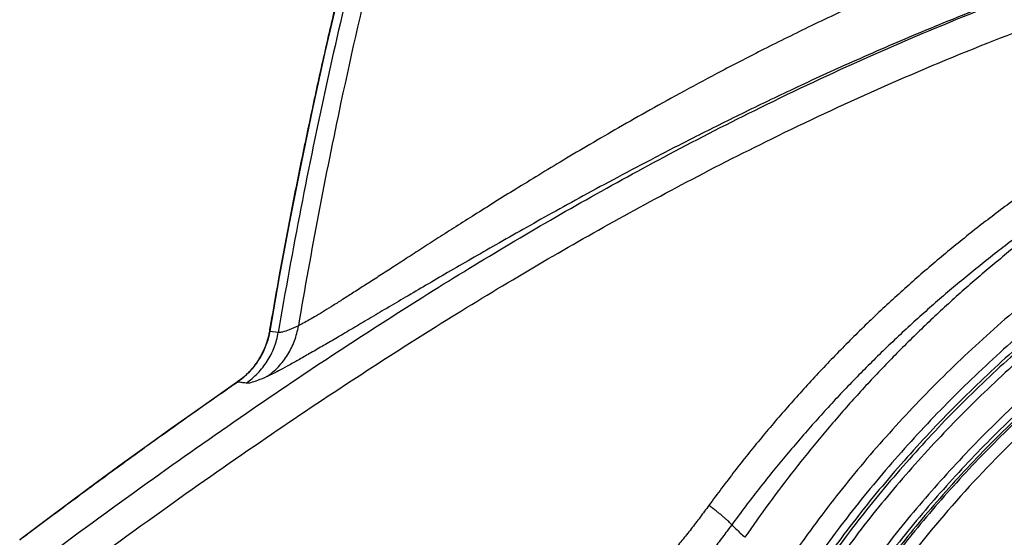
# Model space of a CAD drawing. Units: inches. Extents: x 0 to 176, y 0 to 136.
# Drawn here: x 19 to 21, y 45 to 46 of the extents above; entities that cross this region are included whole.
import ezdxf

# ---------------------------------------------------------------- set-up
doc = ezdxf.new("R2010")
doc.units = ezdxf.units.IN
doc.header["$LTSCALE"] = 16
doc.header["$MEASUREMENT"] = 0
doc.layers.add('36-EC', color=7, linetype='Continuous')
doc.layers.add('dim', color=1, linetype='Continuous')

# ---------------------------------------------------------------- blocks, each defined once
blk = doc.blocks.new('A$C68772314')
at = {"layer": '36-EC', "color": 7}
for p, q in [((7.176, 11.7846), (7.1507, 11.6757)), ((7.1507, 11.6757), (7.1266, 11.5665)), ((7.1266, 11.5665), (7.1037, 11.457)), ((7.1037, 11.457), (7.082, 11.3473)), ((7.082, 11.3473), (7.0615, 11.2374)), ((7.0615, 11.2374), (7.0429, 11.1316)), ((7.0404, 11.1197), (7.039, 11.1146)), ((7.0416, 11.1248), (7.0404, 11.1197)), ((7.0426, 11.13), (7.0416, 11.1248)), ((7.0429, 11.1316), (7.0426, 11.13)), ((7.0429, 11.1315), (7.0429, 11.1316)), ((7.0595, 11.1293), (7.0429, 11.1315)), ((7.0337, 11.0996), (7.0316, 11.0947)), ((7.0356, 11.1045), (7.0337, 11.0996)), ((7.0374, 11.1095), (7.0356, 11.1045)), ((7.039, 11.1146), (7.0374, 11.1095)), ((7.0242, 11.0806), (7.0215, 11.0761)), ((7.0269, 11.0852), (7.0242, 11.0806)), ((7.0293, 11.0899), (7.0269, 11.0852)), ((7.0316, 11.0947), (7.0293, 11.0899)), ((7.0088, 11.0591), (7.0053, 11.0551)), ((7.0122, 11.0632), (7.0088, 11.0591)), ((7.0155, 11.0674), (7.0122, 11.0632)), ((7.0185, 11.0717), (7.0155, 11.0674)), ((7.0215, 11.0761), (7.0185, 11.0717)), ((6.9899, 11.0406), (6.9857, 11.0373)), ((6.9939, 11.044), (6.9899, 11.0406)), ((6.9979, 11.0476), (6.9939, 11.044)), ((7.0016, 11.0513), (6.9979, 11.0476)), ((7.0053, 11.0551), (7.0016, 11.0513)), ((6.9804, 11.0335), (6.941, 11.006)), ((6.9814, 11.0342), (6.9804, 11.0335)), ((6.9857, 11.0373), (6.9814, 11.0342)), ((6.941, 11.006), (6.897, 10.9751)), ((6.897, 10.9751), (6.8518, 10.943)), ((6.8518, 10.943), (6.8053, 10.9097)), ((6.8053, 10.9097), (6.7576, 10.8752)), ((6.7576, 10.8752), (6.7086, 10.8394)), ((6.7086, 10.8394), (6.6585, 10.8023)), ((6.6585, 10.8023), (6.6071, 10.7641)), ((6.6071, 10.7641), (6.558, 10.7271))]:
    blk.add_line(p, q, dxfattribs=at)
for points in [[(7.4556, 12.7473), (7.421, 12.645), (7.3862, 12.5387), (7.3527, 12.432), (7.3203, 12.3249), (7.2891, 12.2174), (7.259, 12.1097), (7.2302, 12.0016), (7.2025, 11.8933), (7.176, 11.7846), (7.1507, 11.6757), (7.1266, 11.5665), (7.1037, 11.457), (7.082, 11.3473), (7.0615, 11.2374), (7.0429, 11.1316)], [(6.9804, 11.0335), (6.941, 11.006), (6.897, 10.9751), (6.8518, 10.943), (6.8053, 10.9097), (6.7576, 10.8752), (6.7086, 10.8394), (6.6585, 10.8023), (6.6071, 10.7641), (6.558, 10.7271)]]:
    blk.add_lwpolyline(points, dxfattribs=at)
at = {"layer": '36-EC', "color": 7, "extrusion": (0, 0, -1)}
blk.add_lwpolyline([(-7.0429, 11.1316), (-7.0426, 11.13), (-7.0416, 11.1248), (-7.0404, 11.1197), (-7.039, 11.1146), (-7.0374, 11.1095), (-7.0356, 11.1045), (-7.0337, 11.0996), (-7.0316, 11.0947), (-7.0293, 11.0899), (-7.0269, 11.0852), (-7.0242, 11.0806), (-7.0215, 11.0761), (-7.0185, 11.0717), (-7.0155, 11.0674), (-7.0122, 11.0632), (-7.0088, 11.0591), (-7.0053, 11.0551), (-7.0016, 11.0513), (-6.9979, 11.0476), (-6.9939, 11.044), (-6.9899, 11.0406), (-6.9857, 11.0373), (-6.9814, 11.0342), (-6.9804, 11.0335)], dxfattribs=at)
at = {"layer": '36-EC', "color": 7}
for points, knots in [([(7.0452, 11.1449), (7.0507, 11.177), (7.0628, 11.2456), (7.0824, 11.3506), (7.1041, 11.4597), (7.1269, 11.5687), (7.1509, 11.6774), (7.1761, 11.7858), (7.2025, 11.8939), (7.23, 12.0017), (7.2587, 12.1092), (7.2886, 12.2164), (7.3196, 12.3233), (7.3518, 12.4298), (7.3852, 12.536), (7.4185, 12.6379), (7.4409, 12.7043), (7.4516, 12.7355)], [0, 0, 0, 0, 0.0244254, 0.0522467, 0.0800728, 0.1079023, 0.1357324, 0.1635605, 0.1913843, 0.2192001, 0.2470091, 0.2748206, 0.3026413, 0.3304686, 0.3582999, 0.3861336, 0.4108613, 0.4108613, 0.4108613, 0.4108613]), ([(7.467, 12.7342), (7.4305, 12.6275), (7.3611, 12.4129), (7.2536, 12.039), (7.1492, 11.6116), (7.0868, 11.2905), (7.0595, 11.1293)], [0, 0, 0, 0, 0.0845678, 0.1691375, 0.2917572, 0.4143804, 0.4143804, 0.4143804, 0.4143804]), ([(7.4961, 12.7258), (7.4327, 12.5375), (7.3166, 12.1569), (7.2052, 11.6988), (7.1368, 11.3596), (7.1108, 11.2147), (7.0985, 11.1421)], [0, 0, 0, 0, 0.1490767, 0.2982103, 0.3533987, 0.4085933, 0.4085933, 0.4085933, 0.4085933]), ([(10.125, 12.2083), (10.0735, 12.2083), (9.9686, 12.2063), (9.8091, 12.1973), (9.6461, 12.1819), (9.4819, 12.1603), (9.3186, 12.1327), (9.1578, 12.0995), (9.0007, 12.0612), (8.8486, 12.0187), (8.7029, 11.9728), (8.5645, 11.9244), (8.434, 11.8745), (8.312, 11.8242), (8.1993, 11.7742), (8.0967, 11.7261), (8.0044, 11.6804), (7.9223, 11.6381), (7.8488, 11.5987), (7.7823, 11.5619), (7.7213, 11.5274), (7.6653, 11.4948), (7.6137, 11.4643), (7.5659, 11.4354), (7.5215, 11.4082), (7.48, 11.3824), (7.4411, 11.358), (7.4047, 11.335), (7.3706, 11.3132), (7.3386, 11.2926), (7.3085, 11.2732), (7.2804, 11.255), (7.2541, 11.238), (7.2297, 11.2223), (7.207, 11.2077), (7.1861, 11.1943), (7.1669, 11.1822), (7.1496, 11.1714), (7.1341, 11.162), (7.1205, 11.154), (7.1089, 11.1475), (7.1018, 11.1437), (7.0985, 11.1421)], [0, 0, 0, 0, 0.0386125, 0.0787137, 0.1198165, 0.1613605, 0.2028646, 0.2439928, 0.2845275, 0.3240989, 0.3623974, 0.399084, 0.4340615, 0.4671799, 0.4980145, 0.52651, 0.5521838, 0.5752098, 0.5958486, 0.6146833, 0.6322424, 0.6483702, 0.6632999, 0.6772072, 0.6902106, 0.7024044, 0.7138556, 0.7246119, 0.7347232, 0.7442273, 0.7531546, 0.7615258, 0.7693511, 0.7766317, 0.783366, 0.7895689, 0.7952387, 0.8003548, 0.8048952, 0.8088402, 0.8121735, 0.8148809, 0.8148809, 0.8148809, 0.8148809]), ([(6.592, 10.6816), (6.6626, 10.7342), (6.797, 10.8327), (6.9912, 10.9694), (7.1696, 11.0895), (7.3367, 11.1969), (7.4975, 11.2953), (7.6567, 11.3878), (7.8218, 11.4782), (8.0032, 11.5711), (8.2023, 11.6646), (8.4125, 11.7534), (8.6217, 11.8317), (8.826, 11.8984), (9.0262, 11.9545), (9.2223, 12.0006), (9.4104, 12.0363), (9.5852, 12.0621), (9.7434, 12.0794), (9.8848, 12.09), (10.0102, 12.0954), (10.0885, 12.0965), (10.125, 12.0965)], [0, 0, 0, 0, 0.066075, 0.1249086, 0.1781142, 0.2273189, 0.273954, 0.3194345, 0.3653805, 0.4151223, 0.4722841, 0.5303339, 0.5862216, 0.6397502, 0.6914261, 0.7421334, 0.7907557, 0.8349764, 0.8746658, 0.9100476, 0.9413346, 0.968764, 0.968764, 0.968764, 0.968764]), ([(10.125, 12.0993), (10.0692, 12.0993), (9.9549, 12.0968), (9.781, 12.0859), (9.6031, 12.0672), (9.424, 12.0411), (9.2464, 12.0078), (9.0719, 11.9681), (8.9024, 11.9229), (8.7395, 11.8732), (8.5844, 11.8204), (8.4383, 11.7657), (8.302, 11.7104), (8.1766, 11.6561), (8.0633, 11.6042), (7.9623, 11.5557), (7.8728, 11.5111), (7.7925, 11.4698), (7.7196, 11.4313), (7.6528, 11.3952), (7.5917, 11.3615), (7.5353, 11.33), (7.483, 11.3003), (7.4344, 11.2724), (7.3891, 11.2462), (7.3469, 11.2215), (7.3075, 11.1983), (7.2707, 11.1767), (7.2365, 11.1564), (7.2047, 11.1377), (7.1754, 11.1204), (7.1484, 11.1046), (7.1238, 11.0903), (7.1016, 11.0777), (7.0819, 11.0666), (7.0647, 11.0573), (7.0502, 11.0498), (7.0414, 11.0455), (7.0374, 11.0437)], [0, 0, 0, 0, 0.0418953, 0.0856788, 0.1306498, 0.1760525, 0.2213397, 0.2661845, 0.3101778, 0.3529034, 0.3939112, 0.4330137, 0.4699335, 0.5042022, 0.5355014, 0.5633986, 0.5882189, 0.6104913, 0.6311503, 0.6500326, 0.6674041, 0.6835085, 0.6984866, 0.712473, 0.7255417, 0.7377486, 0.7491584, 0.759819, 0.7697533, 0.7789746, 0.7874867, 0.7952939, 0.8024065, 0.8088102, 0.8144733, 0.819365, 0.8234594, 0.8267364, 0.8267364, 0.8267364, 0.8267364]), ([(6.6198, 10.6275), (6.6904, 10.6799), (6.8244, 10.7779), (7.0182, 10.9138), (7.196, 11.0331), (7.3626, 11.1398), (7.5225, 11.2374), (7.6809, 11.329), (7.845, 11.4186), (8.0252, 11.5106), (8.2228, 11.603), (8.4313, 11.6908), (8.6386, 11.7681), (8.8408, 11.834), (9.039, 11.8894), (9.233, 11.9347), (9.419, 11.97), (9.5918, 11.9954), (9.7481, 12.0125), (9.8879, 12.0228), (10.0117, 12.0281), (10.0889, 12.0292), (10.125, 12.0292)], [0, 0, 0, 0, 0.0659028, 0.1245352, 0.1775182, 0.2264831, 0.2728598, 0.3180583, 0.3636934, 0.4130613, 0.4697576, 0.5272936, 0.5826512, 0.6356423, 0.6867762, 0.7369332, 0.7850096, 0.8287229, 0.8679452, 0.9028987, 0.9337924, 0.9608581, 0.9608581, 0.9608581, 0.9608581]), ([(8.9134, 11.6423), (8.9008, 11.6362), (8.8756, 11.6238), (8.8381, 11.6047), (8.801, 11.5849), (8.7642, 11.5647), (8.7276, 11.5438), (8.6914, 11.5224), (8.6556, 11.5005), (8.6201, 11.478), (8.585, 11.455), (8.5502, 11.4315), (8.5158, 11.4074), (8.4818, 11.3829), (8.4482, 11.3578), (8.415, 11.3322), (8.3822, 11.3061), (8.3499, 11.2796), (8.3179, 11.2525), (8.2864, 11.225), (8.2553, 11.197), (8.2247, 11.1686), (8.1945, 11.1397), (8.1648, 11.1103), (8.1356, 11.0805), (8.1068, 11.0503), (8.0786, 11.0197), (8.0508, 10.9886), (8.0235, 10.9572), (7.9967, 10.9253), (7.9705, 10.893), (7.9447, 10.8604), (7.9195, 10.8274), (7.903, 10.8051), (7.8949, 10.794)], [0, 0, 0, 0, 0.0105212, 0.0210399, 0.031556, 0.0420698, 0.0525807, 0.0630883, 0.0735927, 0.0840937, 0.0945912, 0.1050852, 0.1155754, 0.1260619, 0.1365443, 0.1470223, 0.1574959, 0.1679651, 0.1784296, 0.1888892, 0.1993438, 0.2097934, 0.2202377, 0.2306768, 0.2411103, 0.2515382, 0.2619608, 0.2723775, 0.2827883, 0.2931928, 0.3035913, 0.3139838, 0.3243702, 0.3347495, 0.3347495, 0.3347495, 0.3347495]), ([(8.9376, 11.5847), (8.9252, 11.5787), (8.9006, 11.5666), (8.8639, 11.5479), (8.8274, 11.5287), (8.7913, 11.5089), (8.7555, 11.4885), (8.7201, 11.4676), (8.6849, 11.4462), (8.6501, 11.4243), (8.6157, 11.4018), (8.5816, 11.3788), (8.5479, 11.3554), (8.5146, 11.3314), (8.4816, 11.3069), (8.4491, 11.2819), (8.4169, 11.2564), (8.3852, 11.2305), (8.3539, 11.2041), (8.323, 11.1772), (8.2925, 11.1499), (8.2625, 11.1221), (8.2329, 11.0939), (8.2038, 11.0652), (8.1751, 11.0361), (8.1469, 11.0066), (8.1192, 10.9767), (8.092, 10.9463), (8.0652, 10.9156), (8.039, 10.8845), (8.0132, 10.853), (7.988, 10.8211), (7.9632, 10.7889), (7.9471, 10.7671), (7.9391, 10.7562)], [0, 0, 0, 0, 0.0103046, 0.0206063, 0.0309052, 0.0412013, 0.0514944, 0.0617838, 0.0720697, 0.0823518, 0.0926301, 0.1029045, 0.1131748, 0.1234411, 0.133703, 0.1439601, 0.1542125, 0.16446, 0.1747026, 0.18494, 0.1951719, 0.2053985, 0.2156196, 0.225835, 0.2360446, 0.2462482, 0.2564462, 0.266638, 0.2768234, 0.2870024, 0.297175, 0.3073413, 0.3175012, 0.3276539, 0.3276539, 0.3276539, 0.3276539]), ([(7.0374, 11.0437), (7.0414, 11.0465), (7.0493, 11.0526), (7.06, 11.0628), (7.0697, 11.0741), (7.0782, 11.0863), (7.0854, 11.0994), (7.0913, 11.1131), (7.0958, 11.1274), (7.0978, 11.1372), (7.0985, 11.1421)], [0, 0, 0, 0, 0.00369959, 0.0074038, 0.01111297, 0.01482801, 0.0185496, 0.02227815, 0.02601381, 0.02975693, 0.02975693, 0.02975693, 0.02975693]), ([(7.0985, 11.1421), (7.0927, 11.1394), (7.0826, 11.1349), (7.0697, 11.1305), (7.0623, 11.1289), (7.0595, 11.1293)], [0, 0, 0, 0, 0.0048337, 0.00825959, 0.01033294, 0.01033294, 0.01033294, 0.01033294]), ([(6.9804, 11.0335), (6.9816, 11.0343), (6.984, 11.036), (6.9876, 11.0387), (6.991, 11.0415), (6.9944, 11.0443), (6.9977, 11.0473), (7.0008, 11.0504), (7.0039, 11.0536), (7.0069, 11.0568), (7.0098, 11.0602), (7.0126, 11.0636), (7.0153, 11.0671), (7.0179, 11.0707), (7.0204, 11.0743), (7.0228, 11.0781), (7.0251, 11.0819), (7.0272, 11.0857), (7.0292, 11.0897), (7.0312, 11.0937), (7.033, 11.0977), (7.0346, 11.1018), (7.0362, 11.1059), (7.0376, 11.1101), (7.039, 11.1143), (7.0401, 11.1186), (7.0412, 11.1229), (7.0421, 11.1272), (7.0427, 11.1301), (7.0429, 11.1315)], [0, 0, 0, 0, 0.00110667, 0.00221403, 0.00332147, 0.0044287, 0.00553569, 0.00664246, 0.00774904, 0.00885549, 0.00996186, 0.01106814, 0.01217433, 0.01328043, 0.01438643, 0.0154923, 0.01659808, 0.01770381, 0.01880951, 0.01991516, 0.02102064, 0.02212593, 0.02323115, 0.02433653, 0.0254422, 0.02654794, 0.02765338, 0.02875813, 0.02986188, 0.02986188, 0.02986188, 0.02986188]), ([(6.997, 11.0311), (7.0011, 11.0339), (7.009, 11.04), (7.0199, 11.0502), (7.0297, 11.0615), (7.0384, 11.0737), (7.0458, 11.0867), (7.0518, 11.1004), (7.0565, 11.1146), (7.0587, 11.1244), (7.0595, 11.1293)], [0, 0, 0, 0, 0.00373462, 0.00746889, 0.01120362, 0.01493877, 0.01867429, 0.0224101, 0.02614612, 0.02988169, 0.02988169, 0.02988169, 0.02988169]), ([(7.0374, 11.0437), (7.0313, 11.041), (7.0209, 11.0366), (7.0075, 11.0321), (6.9999, 11.0306), (6.997, 11.0311)], [0, 0, 0, 0, 0.00496029, 0.00848832, 0.01063936, 0.01063936, 0.01063936, 0.01063936]), ([(6.997, 11.0311), (6.9943, 11.0315), (6.9887, 11.0323), (6.9832, 11.0331), (6.9804, 11.0335)], [0, 0, 0, 0, 0.002095727, 0.004193642, 0.004193642, 0.004193642, 0.004193642]), ([(6.5752, 10.74), (6.5959, 10.7557), (6.6455, 10.7928), (6.7244, 10.8511), (6.8111, 10.9141), (6.8881, 10.969), (6.9359, 11.0025), (6.955, 11.0158)], [0, 0, 0, 0, 0.0194888, 0.0464674, 0.0735467, 0.0999073, 0.1173581, 0.1173581, 0.1173581, 0.1173581]), ([(7.8949, 10.794), (7.8893, 10.7863), (7.8779, 10.771), (7.8605, 10.7483), (7.8427, 10.7259), (7.8246, 10.7039), (7.806, 10.6821), (7.7871, 10.6606), (7.7678, 10.6395), (7.7482, 10.6187), (7.7285, 10.5986), (7.709, 10.5792), (7.6901, 10.5611), (7.6725, 10.5447), (7.6567, 10.5303), (7.6426, 10.5179), (7.63, 10.5069), (7.6186, 10.4972), (7.6083, 10.4886), (7.5989, 10.4809), (7.5903, 10.4739), (7.5824, 10.4675), (7.575, 10.4617), (7.5682, 10.4563), (7.5619, 10.4514), (7.5561, 10.447), (7.5525, 10.4442), (7.5508, 10.4429)], [0, 0, 0, 0, 0.0071409, 0.0142829, 0.0214263, 0.0285714, 0.0357183, 0.0428727, 0.0500369, 0.057184, 0.0642644, 0.0711877, 0.0778199, 0.0839051, 0.0892033, 0.0938524, 0.0979933, 0.1017161, 0.1050675, 0.108095, 0.1108467, 0.1133709, 0.115712, 0.1178882, 0.1198888, 0.1217021, 0.1233227, 0.1233227, 0.1233227, 0.1233227]), ([(7.9391, 10.7562), (7.9385, 10.757), (7.9372, 10.7586), (7.9347, 10.7612), (7.9315, 10.7643), (7.9277, 10.7677), (7.9233, 10.7716), (7.9183, 10.7757), (7.9129, 10.7801), (7.9072, 10.7846), (7.9011, 10.7893), (7.897, 10.7924), (7.8949, 10.794)], [0, 0, 0, 0, 0.00068784, 0.00159079, 0.00269832, 0.00399551, 0.00546401, 0.00708262, 0.00882776, 0.01067383, 0.0125937, 0.01455909, 0.01455909, 0.01455909, 0.01455909]), ([(7.9391, 10.7562), (7.9332, 10.7482), (7.9215, 10.7324), (7.9034, 10.7089), (7.8849, 10.6857), (7.8661, 10.6628), (7.8468, 10.6403), (7.8272, 10.618), (7.8071, 10.5961), (7.7868, 10.5746), (7.7664, 10.5537), (7.7461, 10.5336), (7.7265, 10.5148), (7.7083, 10.4978), (7.6918, 10.4829), (7.6772, 10.47), (7.6642, 10.4586), (7.6523, 10.4486), (7.6416, 10.4396), (7.6319, 10.4316), (7.623, 10.4243), (7.6147, 10.4177), (7.6071, 10.4117), (7.6, 10.4061), (7.5935, 10.401), (7.5875, 10.3964), (7.5838, 10.3935), (7.582, 10.3922)], [0, 0, 0, 0, 0.0074054, 0.014812, 0.0222206, 0.0296313, 0.0370442, 0.0444652, 0.0518967, 0.0593108, 0.066656, 0.0738385, 0.0807192, 0.0870325, 0.0925294, 0.0973531, 0.1016494, 0.1055121, 0.1089895, 0.1121308, 0.1149859, 0.117605, 0.1200342, 0.1222922, 0.1243681, 0.1262496, 0.1279312, 0.1279312, 0.1279312, 0.1279312]), ([(7.9391, 10.7562), (7.9418, 10.7536), (7.9474, 10.7483), (7.9559, 10.7403), (7.9617, 10.7349), (7.9647, 10.7321)], [0, 0, 0, 0, 0.002840902, 0.005769014, 0.008785656, 0.008785656, 0.008785656, 0.008785656])]:
    blk.add_open_spline(points, degree=3, knots=knots, dxfattribs=at)
for points, weights, knots in [([(12.2067, 10.678), (11.4541, 11.7736), (10.125, 11.7736), (8.7959, 11.7736), (8.0434, 10.678)], [1, 0.884930843665, 1, 0.884930843665, 1], [0, 0, 0, 0.611724, 0.611724, 1.223447, 1.223447, 1.223447]), ([(12.1738, 10.6517), (11.434, 11.7316), (10.125, 11.7316), (8.8161, 11.7316), (8.0763, 10.6517)], [1, 0.88464101225, 1, 0.88464101225, 1], [0, 0, 0, 0.602322, 0.602322, 1.204645, 1.204645, 1.204645]), ([(12.1614, 10.6432), (11.4261, 11.7166), (10.125, 11.7166), (8.824, 11.7166), (8.0887, 10.6432)], [1, 0.88464101225, 1, 0.88464101225, 1], [0, 0, 0, 0.598685, 0.598685, 1.19737, 1.19737, 1.19737]), ([(12.1568, 10.6401), (11.4231, 11.711), (10.125, 11.711), (8.8269, 11.711), (8.0933, 10.6401)], [1, 0.884641078467, 1, 0.884641078467, 1], [0, 0, 0, 0.597328, 0.597328, 1.194656, 1.194656, 1.194656]), ([(12.1444, 10.6316), (11.4152, 11.696), (10.125, 11.696), (8.8348, 11.696), (8.1056, 10.6316)], [1, 0.88464101225, 1, 0.88464101225, 1], [0, 0, 0, 0.593691, 0.593691, 1.187381, 1.187381, 1.187381]), ([(12.0963, 10.5987), (11.3845, 11.6377), (10.125, 11.6377), (8.8656, 11.6377), (8.1537, 10.5987)], [1, 0.88464101225, 1, 0.88464101225, 1], [0, 0, 0, 0.579551, 0.579551, 1.159101, 1.159101, 1.159101]), ([(12.084, 10.5902), (11.3766, 11.6227), (10.125, 11.6227), (8.8735, 11.6227), (8.1661, 10.5902)], [1, 0.88464101225, 1, 0.88464101225, 1], [0, 0, 0, 0.575913, 0.575913, 1.151826, 1.151826, 1.151826]), ([(12.0788, 10.5867), (11.3733, 11.6164), (10.125, 11.6164), (8.8768, 11.6164), (8.1713, 10.5867)], [1, 0.884641186971, 1, 0.884641186971, 1], [0, 0, 0, 0.5744, 0.5744, 1.148799, 1.148799, 1.148799]), ([(12.0755, 10.5844), (11.3712, 11.6124), (10.125, 11.6124), (8.8789, 11.6124), (8.1745, 10.5844)], [1, 0.88464101225, 1, 0.88464101225, 1], [0, 0, 0, 0.573432, 0.573432, 1.146865, 1.146865, 1.146865]), ([(10.125, 11.5889), (8.2994, 11.5889), (7.8547, 9.8182), (7.4101, 8.0475), (9.0192, 7.185)], [1, 0.788524222272, 1, 0.788524222272, 1], [0, 0, 0, 0.775254, 0.775254, 1.550508, 1.550508, 1.550508]), ([(10.125, 11.3731), (8, 11.3731), (8, 9.2481), (8, 7.1231), (10.125, 7.1231)], [1, 0.707106781187, 1, 0.707106781187, 1], [0, 0, 0, 0.834486, 0.834486, 1.668971, 1.668971, 1.668971]), ([(10.125, 11.3556), (8.0175, 11.3556), (8.0175, 9.2481), (8.0175, 7.1406), (10.125, 7.1406)], [1, 0.707106781187, 1, 0.707106781187, 1], [0, 0, 0, 0.827613, 0.827613, 1.655227, 1.655227, 1.655227]), ([(10.5122, 11.3096), (9.6569, 11.4702), (8.9392, 10.9782), (8.2214, 10.4862), (8.0627, 9.6306), (7.904, 8.775), (8.3976, 8.0584), (8.8912, 7.3417), (9.7472, 7.1849)], [1, 0.923663025688, 1, 0.923663025688, 1, 0.923663025688, 1, 0.923663025688, 1], [0, 0, 0, 0.412436, 0.412436, 0.824872, 0.824872, 1.237308, 1.237308, 1.649744, 1.649744, 1.649744]), ([(9.3058, 11.1602), (8.0326, 10.6147), (8.0449, 9.2295), (8.0573, 7.8444), (9.3401, 7.3217)], [1, 0.832349075262, 1, 0.832349075262, 1], [0, 0, 0, 0.611015, 0.611015, 1.22203, 1.22203, 1.22203])]:
    blk.add_rational_spline(points, weights, degree=2, knots=knots, dxfattribs=at)
blk.add_rational_spline([(8.9376, 11.5847), (8.3426, 11.2823), (7.9647, 10.7321)], [1, 0.969069885188, 1], degree=2, dxfattribs=at)
for points in [[(7.0429, 11.1315), (7.0437, 11.136), (7.0444, 11.1405), (7.0452, 11.1449)], [(6.955, 11.0158), (6.9635, 11.0217), (6.9719, 11.0276), (6.9804, 11.0335)], [(6.558, 10.7271), (6.5637, 10.7314), (6.5694, 10.7357), (6.5752, 10.74)]]:
    blk.add_open_spline(points, degree=3, dxfattribs=at)

msp = doc.modelspace()

# ---------------------------------------------------------------- block references
at = {"layer": 'dim'}
msp.add_blockref('A$C68772314', (12.8331, 34.7336), dxfattribs=at)

doc.saveas('drawing.dxf')
